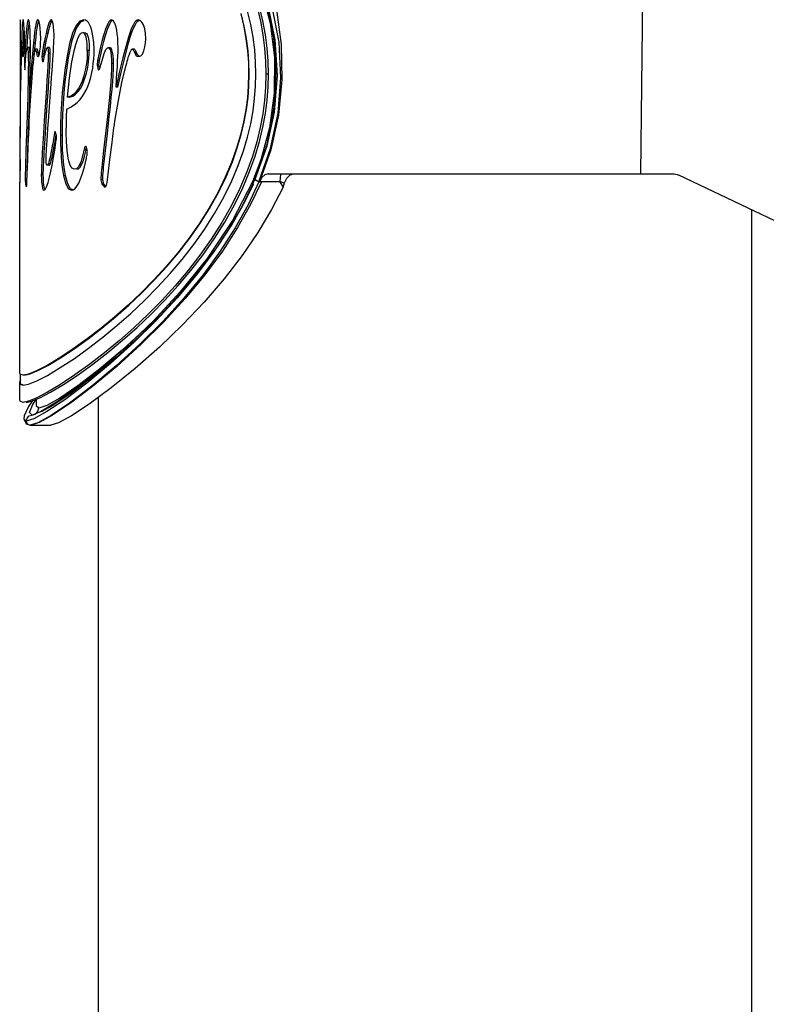
# Model space of a CAD drawing. Units: millimetres. Extents: x 1703.1 to 1721.2, y 1229.1 to 1241.2.
# Drawn here: x 1704.4 to 1704.5, y 1233.3 to 1233.4 of the extents above; entities that cross this region are included whole.
import ezdxf

# ---------------------------------------------------------------- set-up
doc = ezdxf.new("R2010")
doc.units = ezdxf.units.MM

# ---------------------------------------------------------------- blocks, each defined once
blk = doc.blocks.new('LxAxP(445  x 563 x 407) EVAP. FRONTAL')
at = {"color": 2, "linetype": 'Continuous'}
for p, q in [((-0.152709, 0.165496), (-0.152936, 0.146085)), ((-0.214641, 0.160697), (-0.214649, 0.161119)), ((-0.214442, 0.161165), (-0.214463, 0.160926)), ((-0.214422, 0.161327), (-0.214442, 0.161165)), ((-0.214372, 0.161434), (-0.214384, 0.161444)), ((-0.213718, 0.160695), (-0.213763, 0.161118)), ((-0.212926, 0.160924), (-0.212871, 0.161163)), ((-0.212871, 0.161163), (-0.212824, 0.161309)), ((-0.212724, 0.160931), (-0.212788, 0.161216)), ((-0.211512, 0.161395), (-0.21158, 0.161441)), ((-0.20816, 0.161404), (-0.208333, 0.161437)), ((-0.205128, 0.160685), (-0.205269, 0.161108)), ((-0.202409, 0.160919), (-0.202567, 0.161204)), ((-0.21468, 0.160528), (-0.214681, 0.160124)), ((-0.214681, 0.160124), (-0.21468, 0.159292)), ((-0.214284, 0.160606), (-0.214282, 0.160646)), ((-0.211907, 0.160069), (-0.212104, 0.160069)), ((-0.21468, 0.159292), (-0.214678, 0.158647)), ((-0.214629, 0.159136), (-0.214631, 0.159661)), ((-0.21463, 0.158252), (-0.214629, 0.159136)), ((-0.214547, 0.159136), (-0.214589, 0.157675)), ((-0.214347, 0.159135), (-0.214547, 0.159136)), ((-0.214365, 0.158518), (-0.214347, 0.159135)), ((-0.214347, 0.159135), (-0.214326, 0.159715)), ((-0.214132, 0.159292), (-0.214167, 0.158741)), ((-0.214097, 0.159769), (-0.214132, 0.159292)), ((-0.21336, 0.159134), (-0.213497, 0.157673)), ((-0.213162, 0.159134), (-0.21336, 0.159134)), ((-0.213272, 0.157955), (-0.213162, 0.159134)), ((-0.204071, 0.159123), (-0.204456, 0.157663)), ((-0.203882, 0.159123), (-0.204071, 0.159123)), ((-0.214678, 0.158666), (-0.214675, 0.158616)), ((-0.214629, 0.158666), (-0.214678, 0.158666)), ((-0.214675, 0.158616), (-0.214673, 0.158462)), ((-0.214673, 0.158462), (-0.214671, 0.158197)), ((-0.21463, 0.158196), (-0.214671, 0.158197)), ((-0.214637, 0.156699), (-0.21463, 0.158252)), ((-0.21452, 0.157909), (-0.214506, 0.158208)), ((-0.21428, 0.158521), (-0.21448, 0.158521)), ((-0.21445, 0.158256), (-0.214443, 0.158142)), ((-0.214309, 0.158142), (-0.214443, 0.158142)), ((-0.214353, 0.157824), (-0.214331, 0.157936)), ((-0.214204, 0.158108), (-0.214242, 0.157384)), ((-0.214167, 0.158741), (-0.214204, 0.158108)), ((-0.214133, 0.157386), (-0.214097, 0.157839)), ((-0.213972, 0.158666), (-0.213968, 0.158741)), ((-0.213761, 0.158665), (-0.21396, 0.158665)), ((-0.213689, 0.158195), (-0.213888, 0.158196)), ((-0.213733, 0.158615), (-0.213761, 0.158665)), ((-0.213709, 0.15846), (-0.213733, 0.158615)), ((-0.213689, 0.158195), (-0.213709, 0.15846)), ((-0.212968, 0.158519), (-0.213166, 0.15852)), ((-0.212868, 0.15814), (-0.213066, 0.158141)), ((-0.212954, 0.158508), (-0.212968, 0.158519)), ((-0.212868, 0.15814), (-0.212887, 0.158254)), ((-0.212826, 0.157942), (-0.212868, 0.15814)), ((-0.212809, 0.157904), (-0.212826, 0.157942)), ((-0.212763, 0.158041), (-0.212709, 0.158353)), ((-0.212489, 0.15805), (-0.212515, 0.157761)), ((-0.212291, 0.158049), (-0.212489, 0.15805)), ((-0.212318, 0.157761), (-0.212291, 0.158049)), ((-0.212291, 0.158049), (-0.21225, 0.158332)), ((-0.211771, 0.158662), (-0.211968, 0.158662)), ((-0.211677, 0.158103), (-0.211874, 0.158103)), ((-0.209536, 0.157245), (-0.209281, 0.158483)), ((-0.207804, 0.158369), (-0.207997, 0.158369)), ((-0.206813, 0.158099), (-0.206966, 0.157376)), ((-0.206774, 0.157375), (-0.206622, 0.158099)), ((-0.206533, 0.157377), (-0.206398, 0.15783)), ((-0.205721, 0.158655), (-0.205911, 0.158655)), ((-0.205478, 0.158186), (-0.205668, 0.158186)), ((-0.203351, 0.158508), (-0.203539, 0.158508)), ((-0.203084, 0.158129), (-0.203272, 0.158129)), ((-0.202974, 0.15793), (-0.203084, 0.158129)), ((-0.2025, 0.158029), (-0.202368, 0.158341)), ((-0.214669, 0.157078), (-0.21467, 0.156536)), ((-0.214635, 0.157078), (-0.214669, 0.157078)), ((-0.214563, 0.156699), (-0.214549, 0.157136)), ((-0.214549, 0.157136), (-0.214536, 0.157494)), ((-0.214242, 0.157384), (-0.214258, 0.156933)), ((-0.214258, 0.156933), (-0.214227, 0.156446)), ((-0.214166, 0.156933), (-0.214258, 0.156933)), ((-0.214133, 0.157384), (-0.214242, 0.157384)), ((-0.213664, 0.157077), (-0.213863, 0.157077)), ((-0.213406, 0.156697), (-0.213363, 0.157135)), ((-0.212515, 0.157761), (-0.212461, 0.157256)), ((-0.212318, 0.157761), (-0.212515, 0.157761)), ((-0.212378, 0.157256), (-0.212461, 0.157256)), ((-0.212302, 0.157616), (-0.212318, 0.157761)), ((-0.209853, 0.15765), (-0.210048, 0.15765)), ((-0.206966, 0.157376), (-0.207031, 0.156925)), ((-0.207031, 0.156925), (-0.206901, 0.156437)), ((-0.206839, 0.156924), (-0.207031, 0.156925)), ((-0.206774, 0.157375), (-0.206966, 0.157376)), ((-0.206839, 0.156924), (-0.206774, 0.157375)), ((-0.206746, 0.156574), (-0.206839, 0.156924)), ((-0.205391, 0.157067), (-0.205581, 0.157067)), ((-0.21467, 0.156536), (-0.214688, 0.151791)), ((-0.214227, 0.156446), (-0.21419, 0.156554)), ((-0.211963, 0.156215), (-0.21201, 0.15548)), ((-0.211928, 0.156819), (-0.211963, 0.156215)), ((-0.211813, 0.15548), (-0.211766, 0.156215)), ((-0.211766, 0.156215), (-0.211731, 0.156819)), ((-0.206901, 0.156437), (-0.206754, 0.156545)), ((-0.204948, 0.154721), (-0.204622, 0.1562)), ((-0.191882, 0.156017), (-0.191944, 0.156017)), ((-0.18997, 0.156014), (-0.190231, 0.156015)), ((-0.21201, 0.15548), (-0.212068, 0.154585)), ((-0.211871, 0.154585), (-0.211813, 0.15548)), ((-0.208327, 0.155338), (-0.208521, 0.155339)), ((-0.214609, 0.154732), (-0.214648, 0.154732)), ((-0.213561, 0.154731), (-0.213726, 0.154731)), ((-0.212068, 0.154585), (-0.212284, 0.151417)), ((-0.211949, 0.153429), (-0.211871, 0.154585)), ((-0.204948, 0.154721), (-0.205138, 0.154721)), ((-0.214659, 0.151342), (-0.214632, 0.153412)), ((-0.213765, 0.151341), (-0.213649, 0.153411)), ((-0.212087, 0.151417), (-0.211949, 0.153429)), ((-0.209756, 0.153716), (-0.209951, 0.153716)), ((-0.205251, 0.151331), (-0.204897, 0.153401)), ((-0.213838, 0.150384), (-0.213759, 0.152805)), ((-0.212037, 0.152148), (-0.212235, 0.152148)), ((-0.211868, 0.151361), (-0.211801, 0.152286)), ((-0.214688, 0.151791), (-0.214691, 0.150384)), ((-0.214653, 0.151791), (-0.214688, 0.151791)), ((-0.214667, 0.150384), (-0.214659, 0.151342)), ((-0.213792, 0.15179), (-0.213991, 0.15179)), ((-0.211921, 0.150597), (-0.211868, 0.151361)), ((-0.20581, 0.151781), (-0.206, 0.151781)), ((-0.214691, 0.150384), (-0.214694, 0.148966)), ((-0.214677, 0.148967), (-0.214667, 0.150384)), ((-0.213899, 0.148434), (-0.213838, 0.150384)), ((-0.211964, 0.149963), (-0.211921, 0.150597)), ((-0.21123, 0.150308), (-0.211321, 0.149758)), ((-0.21116, 0.150272), (-0.21123, 0.150308)), ((-0.211087, 0.149965), (-0.21116, 0.150272)), ((-0.212027, 0.149), (-0.211999, 0.149436)), ((-0.211999, 0.149436), (-0.211964, 0.149963)), ((-0.211403, 0.149273), (-0.211478, 0.148846)), ((-0.211321, 0.149758), (-0.211403, 0.149273)), ((-0.211281, 0.148846), (-0.211206, 0.149273)), ((-0.211206, 0.149273), (-0.211124, 0.149758)), ((-0.211128, 0.149207), (-0.211083, 0.149514)), ((-0.211124, 0.149758), (-0.21109, 0.149965)), ((-0.211087, 0.149965), (-0.211083, 0.149514)), ((-0.210477, 0.149964), (-0.210673, 0.149964)), ((-0.214694, 0.148966), (-0.214694, 0.14575)), ((-0.214686, 0.147521), (-0.214677, 0.148967)), ((-0.21395, 0.146756), (-0.213899, 0.148434)), ((-0.212092, 0.147845), (-0.212081, 0.148071)), ((-0.212081, 0.148071), (-0.212067, 0.148331)), ((-0.212067, 0.148331), (-0.212049, 0.148637)), ((-0.212049, 0.148637), (-0.212027, 0.149)), ((-0.208275, 0.148677), (-0.208464, 0.147876)), ((-0.208122, 0.148507), (-0.208316, 0.148507)), ((-0.208271, 0.147874), (-0.208085, 0.148663)), ((-0.208124, 0.148807), (-0.208176, 0.148834)), ((-0.207993, 0.148319), (-0.208124, 0.148807)), ((-0.205745, 0.147511), (-0.205567, 0.148942)), ((-0.18972, 0.148498), (-0.190871, 0.145318)), ((-0.214686, 0.147521), (-0.214696, 0.145236)), ((-0.21167, 0.147118), (-0.211626, 0.147248)), ((-0.208568, 0.147003), (-0.20842, 0.147373)), ((-0.20842, 0.147373), (-0.208271, 0.147874)), ((-0.208287, 0.14681), (-0.208084, 0.147667)), ((-0.20592, 0.146079), (-0.205745, 0.147511)), ((-0.190711, 0.147487), (-0.19155, 0.145298)), ((-0.214149, 0.146757), (-0.214157, 0.14647)), ((-0.21395, 0.146756), (-0.214149, 0.146757)), ((-0.214006, 0.145261), (-0.213973, 0.146089)), ((-0.211785, 0.146952), (-0.211982, 0.146953)), ((-0.211621, 0.146345), (-0.2115, 0.146955)), ((-0.208568, 0.147003), (-0.208762, 0.147003)), ((-0.206369, 0.146748), (-0.20656, 0.146748)), ((-0.19, 0.146085), (-0.149631, 0.146085)), ((-0.214698, 0.144791), (-0.214696, 0.145262)), ((-0.214171, 0.145749), (-0.214172, 0.145548)), ((-0.214172, 0.145548), (-0.214145, 0.145079)), ((-0.213973, 0.145548), (-0.214172, 0.145548)), ((-0.212375, 0.146015), (-0.212572, 0.146015)), ((-0.212044, 0.144793), (-0.211899, 0.14522)), ((-0.21017, 0.145922), (-0.210365, 0.145922)), ((-0.206645, 0.145539), (-0.20654, 0.14507)), ((-0.206454, 0.145539), (-0.206645, 0.145539)), ((-0.206349, 0.14507), (-0.206454, 0.145539)), ((-0.191551, 0.145297), (-0.191567, 0.145237)), ((-0.191567, 0.145237), (-0.191527, 0.145059)), ((-0.19155, 0.145299), (-0.191551, 0.145297)), ((-0.191533, 0.145047), (-0.191457, 0.145231)), ((-0.191457, 0.145231), (-0.191306, 0.145563)), ((-0.191227, 0.145467), (-0.191306, 0.145564)), ((-0.190941, 0.145318), (-0.190871, 0.145318)), ((-0.188825, 0.145316), (-0.190871, 0.145317)), ((-0.188378, 0.145213), (-0.188145, 0.145676)), ((-0.137014, 0.140199), (-0.149136, 0.145971)), ((-0.21472, 0.126347), (-0.214699, 0.144791)), ((-0.214145, 0.145079), (-0.214088, 0.144844)), ((-0.214015, 0.145079), (-0.214145, 0.145079)), ((-0.214088, 0.144844), (-0.214057, 0.14479)), ((-0.214057, 0.144844), (-0.214088, 0.144844)), ((-0.212307, 0.144932), (-0.212504, 0.144932)), ((-0.212308, 0.144463), (-0.212181, 0.144543)), ((-0.212257, 0.144683), (-0.212307, 0.144932)), ((-0.212197, 0.144533), (-0.212257, 0.144683)), ((-0.212181, 0.144543), (-0.212044, 0.144793)), ((-0.20944, 0.144492), (-0.209678, 0.144621)), ((-0.20654, 0.14507), (-0.206327, 0.144835)), ((-0.206349, 0.14507), (-0.20654, 0.14507)), ((-0.206136, 0.144835), (-0.206349, 0.14507)), ((-0.206327, 0.144835), (-0.206214, 0.144781)), ((-0.206136, 0.144835), (-0.206327, 0.144835)), ((-0.191527, 0.145059), (-0.192628, 0.142803)), ((-0.188641, 0.144972), (-0.188511, 0.144784)), ((-0.192628, 0.142803), (-0.19393, 0.140553)), ((-0.141897, 0.142524), (-0.141897, -0.296212)), ((-0.201692, 0.131198), (-0.202291, 0.130596)), ((-0.214698, 0.125485), (-0.214721, 0.12532)), ((-0.214651, 0.125594), (-0.214698, 0.125485)), ((-0.214651, 0.125346), (-0.21465, 0.126143)), ((-0.214723, 0.123648), (-0.214721, 0.125347)), ((-0.21346, 0.123067), (-0.213074, 0.123655)), ((-0.213074, 0.123645), (-0.213074, 0.123021)), ((-0.206885, -0.296212), (-0.206885, 0.123852)), ((-0.213842, 0.123453), (-0.214393, 0.123343)), ((-0.213855, 0.122934), (-0.214283, 0.122019)), ((-0.21348, 0.123479), (-0.213855, 0.122934)), ((-0.212822, 0.122785), (-0.213074, 0.123017)), ((-0.211076, 0.123355), (-0.21267, 0.122404)), ((-0.214283, 0.122019), (-0.214324, 0.121715)), ((-0.214324, 0.121696), (-0.214324, 0.121715)), ((-0.214324, 0.121696), (-0.214074, 0.1212)), ((-0.214073, 0.121483), (-0.214324, 0.121696)), ((-0.213315, 0.121706), (-0.214073, 0.121483)), ((-0.213787, 0.121998), (-0.213495, 0.122086)), ((-0.21347, 0.122087), (-0.213496, 0.122086)), ((-0.21267, 0.122404), (-0.21347, 0.122086)), ((-0.213395, 0.122116), (-0.213163, 0.122184)), ((-0.21201, 0.122422), (-0.213315, 0.121706)), ((-0.211581, 0.122053), (-0.212903, 0.121321)), ((-0.211468, 0.122057), (-0.212782, 0.121329)), ((-0.214074, 0.1212), (-0.213682, 0.121085)), ((-0.213682, 0.121085), (-0.213673, 0.121085)), ((-0.212903, 0.121321), (-0.213673, 0.121085)), ((-0.213673, 0.121085), (-0.211629, 0.121085)), ((-0.212782, 0.121329), (-0.213574, 0.121085))]:
    blk.add_line(p, q, dxfattribs=at)
for points in [[(-0.191217, 0.156016), (-0.191246, 0.157228), (-0.191339, 0.158451), (-0.191499, 0.159698), (-0.191731, 0.160982), (-0.192046, 0.162309)], [(-0.192724, 0.162025), (-0.192428, 0.160754), (-0.192209, 0.159528), (-0.192058, 0.158337), (-0.191971, 0.15717), (-0.191944, 0.156017)], [(-0.191882, 0.156017), (-0.191911, 0.15718), (-0.191999, 0.158355), (-0.192151, 0.159553), (-0.192373, 0.160786), (-0.192673, 0.162063)], [(-0.192766, 0.167333), (-0.192086, 0.165709), (-0.191539, 0.164166), (-0.191108, 0.162697), (-0.190775, 0.161289), (-0.190529, 0.159927), (-0.19036, 0.158601), (-0.190262, 0.157301), (-0.190231, 0.156015)], [(-0.18997, 0.156014), (-0.190002, 0.157311), (-0.190102, 0.158619), (-0.190272, 0.159952), (-0.190521, 0.161321), (-0.190856, 0.162735), (-0.19129, 0.164206), (-0.191839, 0.165751)], [(-0.191463, 0.166577), (-0.19062, 0.164307), (-0.189808, 0.161086), (-0.189382, 0.157637), (-0.189403, 0.154116), (-0.189868, 0.150681), (-0.190711, 0.147487)], [(-0.191036, 0.165848), (-0.190146, 0.163071), (-0.18947, 0.159679), (-0.189226, 0.156292), (-0.189427, 0.152732), (-0.190145, 0.149009), (-0.191309, 0.145556)], [(-0.191306, 0.145564), (-0.190113, 0.148876), (-0.189362, 0.15224), (-0.189064, 0.155888), (-0.189305, 0.15944), (-0.189975, 0.162693), (-0.191036, 0.165848)], [(-0.190941, 0.145318), (-0.189778, 0.148627), (-0.189016, 0.15213), (-0.188721, 0.155665), (-0.188915, 0.159196), (-0.189583, 0.162713), (-0.19067, 0.166085)], [(-0.190057, 0.165688), (-0.189172, 0.162439), (-0.188689, 0.158975), (-0.188621, 0.155461), (-0.188964, 0.151925), (-0.18972, 0.148498)], [(-0.214664, 0.161444), (-0.214668, 0.161422), (-0.214671, 0.161351), (-0.214674, 0.161228), (-0.214676, 0.16105), (-0.214678, 0.160817), (-0.21468, 0.160528)], [(-0.214649, 0.161119), (-0.214657, 0.161365), (-0.214664, 0.161444)], [(-0.214463, 0.160926), (-0.214484, 0.160606), (-0.214505, 0.160204), (-0.214526, 0.159715), (-0.214547, 0.159136)], [(-0.214384, 0.161444), (-0.214402, 0.161417), (-0.214422, 0.161327)], [(-0.214349, 0.16136), (-0.21436, 0.161406), (-0.214372, 0.161434)], [(-0.214299, 0.160933), (-0.214315, 0.161118), (-0.214332, 0.16126), (-0.214349, 0.16136)], [(-0.214258, 0.159549), (-0.214262, 0.160093), (-0.214276, 0.160555), (-0.214299, 0.160933)], [(-0.213863, 0.161443), (-0.213887, 0.161421), (-0.213914, 0.16135), (-0.213941, 0.161227), (-0.213971, 0.161049), (-0.214001, 0.160816), (-0.214032, 0.160527), (-0.214064, 0.160179), (-0.214097, 0.159769)], [(-0.213763, 0.161118), (-0.213812, 0.161364), (-0.213863, 0.161443)], [(-0.213833, 0.160527), (-0.213802, 0.160816), (-0.213771, 0.161049)], [(-0.212924, 0.161442), (-0.212968, 0.161415), (-0.213017, 0.161325), (-0.21307, 0.161163), (-0.213124, 0.160924), (-0.213181, 0.160605), (-0.213239, 0.160202), (-0.213299, 0.159714), (-0.21336, 0.159134)], [(-0.213162, 0.159134), (-0.213101, 0.159714), (-0.213041, 0.160202), (-0.212983, 0.160604), (-0.212926, 0.160924)], [(-0.212788, 0.161216), (-0.212855, 0.161386), (-0.212924, 0.161442)], [(-0.21263, 0.159547), (-0.212641, 0.160091), (-0.212673, 0.160553), (-0.212724, 0.160931)], [(-0.21158, 0.161441), (-0.21164, 0.161415), (-0.211705, 0.161335), (-0.211776, 0.161199), (-0.211851, 0.161007), (-0.21193, 0.160756), (-0.212015, 0.160444), (-0.212104, 0.160069)], [(-0.211907, 0.160069), (-0.211818, 0.160444), (-0.211733, 0.160755), (-0.211654, 0.161006), (-0.211579, 0.161199)], [(-0.211579, 0.161199), (-0.211508, 0.161335), (-0.211493, 0.161354)], [(-0.211388, 0.161021), (-0.211448, 0.161257), (-0.211512, 0.161395)], [(-0.211306, 0.159961), (-0.211316, 0.160378), (-0.211344, 0.160732), (-0.211388, 0.161021)], [(-0.209111, 0.160859), (-0.209455, 0.160112), (-0.209763, 0.159061), (-0.210048, 0.15765)], [(-0.208333, 0.161437), (-0.208733, 0.161298), (-0.209111, 0.160859)], [(-0.209093, 0.160523), (-0.208632, 0.161221), (-0.208301, 0.161366)], [(-0.207581, 0.160489), (-0.207666, 0.160753), (-0.207764, 0.160978), (-0.207877, 0.161166), (-0.208008, 0.16131), (-0.20816, 0.161404)], [(-0.205594, 0.161434), (-0.205674, 0.161411), (-0.205762, 0.161341), (-0.205856, 0.161217), (-0.205956, 0.16104), (-0.206061, 0.160807), (-0.206171, 0.160518), (-0.206286, 0.16017), (-0.206407, 0.15976), (-0.206535, 0.159283), (-0.20667, 0.158732), (-0.206813, 0.158099)], [(-0.206622, 0.158099), (-0.206479, 0.158732), (-0.206344, 0.159283), (-0.206216, 0.15976), (-0.206095, 0.16017), (-0.20598, 0.160517), (-0.20587, 0.160807), (-0.205765, 0.16104)], [(-0.205765, 0.16104), (-0.205666, 0.161217), (-0.205572, 0.16134), (-0.205507, 0.161393)], [(-0.205269, 0.161108), (-0.205425, 0.161354), (-0.205594, 0.161434)], [(-0.202911, 0.161431), (-0.203025, 0.161403), (-0.203151, 0.161314), (-0.203287, 0.161152), (-0.203432, 0.160913), (-0.203583, 0.160593), (-0.203739, 0.160191), (-0.203902, 0.159703), (-0.204071, 0.159123)], [(-0.203882, 0.159123), (-0.203714, 0.159703), (-0.203551, 0.160191), (-0.203395, 0.160593), (-0.203244, 0.160913), (-0.2031, 0.161152), (-0.202964, 0.161313), (-0.202838, 0.161403)], [(-0.202567, 0.161204), (-0.202735, 0.161374), (-0.202911, 0.161431)], [(-0.202177, 0.159535), (-0.202203, 0.160078), (-0.202282, 0.160541), (-0.202409, 0.160919)], [(-0.214631, 0.159661), (-0.214633, 0.160064), (-0.214637, 0.160406), (-0.214641, 0.160697)], [(-0.214326, 0.159715), (-0.214305, 0.160204), (-0.214284, 0.160606)], [(-0.213968, 0.158741), (-0.213932, 0.159292), (-0.213898, 0.159769), (-0.213865, 0.160179), (-0.213833, 0.160527)], [(-0.213657, 0.158646), (-0.213659, 0.159191), (-0.213668, 0.15966), (-0.213681, 0.160062), (-0.213698, 0.160405), (-0.213718, 0.160695)], [(-0.212104, 0.160069), (-0.212193, 0.159663), (-0.212271, 0.159291), (-0.212339, 0.158949)], [(-0.21225, 0.158332), (-0.212201, 0.158627), (-0.212142, 0.158944), (-0.212075, 0.159286), (-0.211997, 0.159659), (-0.211907, 0.160069)], [(-0.211801, 0.152286), (-0.211653, 0.154267), (-0.211596, 0.155037), (-0.211545, 0.155731), (-0.211501, 0.156359), (-0.211461, 0.156928), (-0.211427, 0.157442), (-0.211397, 0.157909), (-0.211372, 0.158333), (-0.21135, 0.158718), (-0.211333, 0.159071), (-0.211319, 0.159393), (-0.21131, 0.159688), (-0.211306, 0.159961)], [(-0.209853, 0.15765), (-0.209491, 0.159366), (-0.209093, 0.160523)], [(-0.209281, 0.158483), (-0.209148, 0.158971), (-0.209018, 0.159368), (-0.208894, 0.159675), (-0.208776, 0.159898), (-0.208664, 0.160046), (-0.208558, 0.16013), (-0.208457, 0.160156)], [(-0.207997, 0.158369), (-0.208002, 0.158729), (-0.208017, 0.15904), (-0.208041, 0.159305), (-0.208073, 0.159526), (-0.208112, 0.159709), (-0.208159, 0.15986), (-0.208216, 0.159983), (-0.208284, 0.160076), (-0.208365, 0.160136), (-0.208457, 0.160156)], [(-0.208263, 0.160156), (-0.208172, 0.160135), (-0.208092, 0.160077), (-0.208025, 0.159985), (-0.207968, 0.159863), (-0.20792, 0.159712), (-0.207881, 0.159531), (-0.207849, 0.159311), (-0.207824, 0.159045), (-0.207809, 0.15873), (-0.207804, 0.158369)], [(-0.207318, 0.158477), (-0.207347, 0.159171), (-0.207434, 0.159843), (-0.207581, 0.160489)], [(-0.204934, 0.158636), (-0.204943, 0.159181), (-0.204969, 0.15965), (-0.20501, 0.160052), (-0.205064, 0.160395), (-0.205128, 0.160685)], [(-0.214294, 0.158355), (-0.214274, 0.158757), (-0.214262, 0.159157), (-0.214258, 0.159549)], [(-0.212709, 0.158353), (-0.212666, 0.158755), (-0.212639, 0.159155), (-0.21263, 0.159547)], [(-0.212339, 0.158949), (-0.212397, 0.158632), (-0.212447, 0.158337), (-0.212489, 0.15805)], [(-0.204622, 0.1562), (-0.204267, 0.157663), (-0.203882, 0.159123)], [(-0.202368, 0.158341), (-0.202261, 0.158743), (-0.202198, 0.159143), (-0.202177, 0.159535)], [(-0.214671, 0.158197), (-0.21467, 0.157875), (-0.214669, 0.157501), (-0.214669, 0.157078)], [(-0.214536, 0.157494), (-0.214525, 0.157785), (-0.21452, 0.157909)], [(-0.214506, 0.158208), (-0.214502, 0.158285), (-0.214498, 0.158352), (-0.214494, 0.158408), (-0.21449, 0.158455), (-0.214487, 0.15849), (-0.214483, 0.158513), (-0.21448, 0.158521)], [(-0.21448, 0.158521), (-0.214475, 0.15851), (-0.214469, 0.158477), (-0.214463, 0.158423), (-0.214457, 0.158349), (-0.21445, 0.158256)], [(-0.214443, 0.158142), (-0.214426, 0.157942), (-0.214405, 0.157821), (-0.214391, 0.157799)], [(-0.214379, 0.157781), (-0.21437, 0.157786), (-0.214361, 0.157801), (-0.214353, 0.157824)], [(-0.214331, 0.157936), (-0.214311, 0.158113), (-0.214294, 0.158355)], [(-0.214097, 0.157839), (-0.214072, 0.158104), (-0.214049, 0.158315), (-0.214025, 0.158474), (-0.214003, 0.158583), (-0.213981, 0.158646), (-0.21396, 0.158665)], [(-0.21396, 0.158665), (-0.213933, 0.158615), (-0.213908, 0.158461), (-0.213888, 0.158196)], [(-0.213888, 0.158196), (-0.213874, 0.157874), (-0.213866, 0.1575), (-0.213863, 0.157077)], [(-0.213726, 0.154731), (-0.213709, 0.155486), (-0.213695, 0.156164), (-0.213682, 0.156773), (-0.213672, 0.157319), (-0.213665, 0.15781), (-0.213659, 0.158251), (-0.213657, 0.158646)], [(-0.213668, 0.157583), (-0.213675, 0.157877), (-0.213689, 0.158195)], [(-0.213363, 0.157135), (-0.213326, 0.157493), (-0.213309, 0.157646), (-0.213293, 0.157784), (-0.213278, 0.157908), (-0.213264, 0.158019), (-0.213251, 0.158118), (-0.213238, 0.158206), (-0.213226, 0.158283), (-0.213215, 0.15835), (-0.213205, 0.158407), (-0.213194, 0.158453), (-0.213185, 0.158489), (-0.213175, 0.158511), (-0.213166, 0.15852)], [(-0.213166, 0.15852), (-0.213152, 0.158509), (-0.213137, 0.158476), (-0.21312, 0.158422), (-0.213103, 0.158348), (-0.213085, 0.158254), (-0.213066, 0.158141)], [(-0.213066, 0.158141), (-0.213023, 0.15794), (-0.21297, 0.157819), (-0.212907, 0.157779)], [(-0.212887, 0.158254), (-0.212905, 0.158348), (-0.212922, 0.158422), (-0.212938, 0.158475), (-0.212954, 0.158508)], [(-0.212907, 0.157779), (-0.212829, 0.157846), (-0.212763, 0.158041)], [(-0.212285, 0.157693), (-0.212244, 0.157876), (-0.212205, 0.158037), (-0.212168, 0.158178), (-0.212134, 0.1583), (-0.212102, 0.158405)], [(-0.212102, 0.158405), (-0.212072, 0.158493), (-0.212043, 0.158563), (-0.212017, 0.158616), (-0.211992, 0.15865), (-0.211968, 0.158662)], [(-0.211968, 0.158662), (-0.211946, 0.158653), (-0.211927, 0.158625), (-0.211911, 0.158581), (-0.211898, 0.15852), (-0.211888, 0.158443), (-0.21188, 0.158349), (-0.211876, 0.158237), (-0.211874, 0.158103)], [(-0.211874, 0.158103), (-0.211877, 0.157931), (-0.211882, 0.157746), (-0.211891, 0.157543), (-0.211901, 0.157322), (-0.211913, 0.157081), (-0.211928, 0.156819)], [(-0.211677, 0.158103), (-0.211679, 0.158235), (-0.211683, 0.158347), (-0.211691, 0.158442), (-0.211701, 0.158519), (-0.211714, 0.158579), (-0.21173, 0.158624), (-0.211749, 0.158652), (-0.211771, 0.158662)], [(-0.211731, 0.156819), (-0.211716, 0.157081), (-0.211704, 0.157322), (-0.211694, 0.157543), (-0.211686, 0.157745), (-0.21168, 0.15793), (-0.211677, 0.158103)], [(-0.207997, 0.158369), (-0.208004, 0.158008), (-0.208024, 0.157652), (-0.208059, 0.157291), (-0.20811, 0.15692), (-0.208181, 0.156537), (-0.208272, 0.156142), (-0.208385, 0.155741), (-0.208521, 0.155339)], [(-0.208327, 0.155338), (-0.208193, 0.155737), (-0.208081, 0.156135), (-0.207989, 0.156528), (-0.207919, 0.156912), (-0.207867, 0.157285), (-0.207832, 0.157647), (-0.207811, 0.158006), (-0.207804, 0.158369)], [(-0.20795, 0.154779), (-0.207784, 0.155247), (-0.207649, 0.155714), (-0.207541, 0.156176), (-0.207458, 0.156632), (-0.207396, 0.157083), (-0.207353, 0.157535), (-0.207327, 0.157996), (-0.207318, 0.158477)], [(-0.206398, 0.15783), (-0.20631, 0.158095), (-0.206224, 0.158305), (-0.206141, 0.158465), (-0.206061, 0.158574), (-0.205984, 0.158636), (-0.205911, 0.158655)], [(-0.205911, 0.158655), (-0.205819, 0.158606), (-0.205736, 0.158452), (-0.205668, 0.158186)], [(-0.205478, 0.158186), (-0.205546, 0.158451), (-0.205628, 0.158605), (-0.205721, 0.158655)], [(-0.205668, 0.158186), (-0.20562, 0.157865), (-0.205591, 0.157491), (-0.205581, 0.157067)], [(-0.205391, 0.157067), (-0.205401, 0.157493), (-0.205431, 0.157867), (-0.205478, 0.158186)], [(-0.205138, 0.154721), (-0.205087, 0.155476), (-0.205044, 0.156154), (-0.205007, 0.156763), (-0.204978, 0.157309), (-0.204956, 0.1578), (-0.20494, 0.158241), (-0.204934, 0.158636)], [(-0.204193, 0.156687), (-0.204131, 0.156916), (-0.204074, 0.157124), (-0.20402, 0.157312), (-0.20397, 0.157482), (-0.203924, 0.157635), (-0.20388, 0.157773), (-0.20384, 0.157897), (-0.203802, 0.158008), (-0.203766, 0.158107), (-0.203732, 0.158195), (-0.2037, 0.158272), (-0.20367, 0.158339), (-0.203641, 0.158396), (-0.203614, 0.158442), (-0.203588, 0.158477), (-0.203563, 0.1585), (-0.203539, 0.158508)], [(-0.203539, 0.158508), (-0.203501, 0.158497), (-0.20346, 0.158464), (-0.203416, 0.158411), (-0.20337, 0.158337), (-0.203322, 0.158243), (-0.203272, 0.158129)], [(-0.203084, 0.158129), (-0.203134, 0.158242), (-0.203182, 0.158336), (-0.203228, 0.15841), (-0.203272, 0.158464), (-0.203313, 0.158497), (-0.203351, 0.158508)], [(-0.203272, 0.158129), (-0.203161, 0.157929), (-0.203024, 0.157808), (-0.202862, 0.157768)], [(-0.202783, 0.157795), (-0.202838, 0.157808), (-0.202974, 0.15793)], [(-0.202862, 0.157768), (-0.202665, 0.157834), (-0.2025, 0.158029)], [(-0.214589, 0.157675), (-0.214622, 0.156212), (-0.214648, 0.154732)], [(-0.21419, 0.156554), (-0.214164, 0.156966), (-0.214133, 0.157386)], [(-0.213863, 0.157077), (-0.213866, 0.156535), (-0.213875, 0.155937), (-0.213889, 0.155273)], [(-0.213497, 0.157673), (-0.213618, 0.156211), (-0.213726, 0.154731)], [(-0.212378, 0.157256), (-0.21233, 0.157487), (-0.212285, 0.157693)], [(-0.210048, 0.15765), (-0.210236, 0.156435), (-0.210381, 0.155274), (-0.210492, 0.154161), (-0.210573, 0.153086), (-0.210628, 0.15204), (-0.210661, 0.151004), (-0.210673, 0.149964)], [(-0.210477, 0.149964), (-0.210466, 0.150998), (-0.210433, 0.152034), (-0.210377, 0.153083), (-0.210297, 0.154156), (-0.210187, 0.155266), (-0.210042, 0.156426), (-0.209853, 0.15765)], [(-0.209951, 0.153716), (-0.20976, 0.155658), (-0.209536, 0.157245)], [(-0.206754, 0.156545), (-0.20665, 0.156957), (-0.206533, 0.157377)], [(-0.205581, 0.157067), (-0.205592, 0.156526), (-0.205619, 0.155927)], [(-0.205429, 0.155927), (-0.205401, 0.156525), (-0.205391, 0.157067)], [(-0.204456, 0.157663), (-0.204811, 0.1562), (-0.205138, 0.154721)], [(-0.214632, 0.153412), (-0.2146, 0.155192), (-0.214563, 0.156699)], [(-0.214391, 0.125043), (-0.213841, 0.125152), (-0.213031, 0.125482), (-0.211972, 0.126032), (-0.210686, 0.126802), (-0.209284, 0.127729), (-0.207865, 0.128747), (-0.206447, 0.129839), (-0.205044, 0.130994), (-0.203662, 0.13221), (-0.202313, 0.13348), (-0.201009, 0.134799), (-0.199751, 0.136168), (-0.198549, 0.137586), (-0.19741, 0.139051), (-0.196337, 0.140568), (-0.195336, 0.142143), (-0.194418, 0.143775), (-0.193625, 0.145391), (-0.192978, 0.146926), (-0.192459, 0.148381), (-0.192051, 0.149762), (-0.191736, 0.151083), (-0.191503, 0.152358), (-0.191343, 0.153598), (-0.191249, 0.154814), (-0.191217, 0.156016)], [(-0.191944, 0.156017), (-0.191975, 0.154853), (-0.192066, 0.153679), (-0.192221, 0.152481), (-0.192445, 0.151248), (-0.192749, 0.149972), (-0.193142, 0.14864), (-0.193641, 0.147237), (-0.194265, 0.145754), (-0.19502, 0.14421), (-0.195896, 0.142648), (-0.196861, 0.141122), (-0.197897, 0.139651), (-0.198998, 0.138231), (-0.200159, 0.136857), (-0.201375, 0.13553), (-0.202638, 0.13425), (-0.203943, 0.133018), (-0.20528, 0.131839), (-0.206642, 0.130716), (-0.208017, 0.129656), (-0.209393, 0.128668), (-0.210744, 0.127773), (-0.211987, 0.127028), (-0.213039, 0.126479), (-0.213848, 0.12615), (-0.21439, 0.126043)], [(-0.21432, 0.126043), (-0.213775, 0.126151), (-0.212973, 0.126477), (-0.211926, 0.127023), (-0.210662, 0.127781), (-0.209301, 0.128684), (-0.207926, 0.129673), (-0.206553, 0.130733), (-0.205195, 0.131855), (-0.203858, 0.133035), (-0.202556, 0.134266), (-0.201296, 0.135545), (-0.200082, 0.136872), (-0.198922, 0.138246), (-0.197824, 0.139665), (-0.19679, 0.141134), (-0.195827, 0.142659), (-0.194944, 0.144237), (-0.194183, 0.145798), (-0.193563, 0.147279), (-0.193067, 0.14868), (-0.192677, 0.15001), (-0.192377, 0.15128), (-0.192155, 0.152505), (-0.192002, 0.153696), (-0.191913, 0.154863), (-0.191882, 0.156017)], [(-0.213649, 0.153411), (-0.213531, 0.155191), (-0.213406, 0.156697)], [(-0.205619, 0.155927), (-0.205662, 0.155263), (-0.205721, 0.154527), (-0.205796, 0.153708), (-0.205889, 0.152796), (-0.206, 0.151781)], [(-0.20581, 0.151781), (-0.205699, 0.152796), (-0.205606, 0.153707), (-0.205531, 0.154527), (-0.205472, 0.155263), (-0.205429, 0.155927)], [(-0.204897, 0.153401), (-0.204549, 0.155181), (-0.204193, 0.156687)], [(-0.192528, 0.144703), (-0.191845, 0.146325), (-0.191296, 0.147866), (-0.190862, 0.149334), (-0.190527, 0.150741), (-0.190278, 0.152101), (-0.190106, 0.153427), (-0.190005, 0.154728), (-0.18997, 0.156014)], [(-0.190231, 0.156015), (-0.190266, 0.154718), (-0.190368, 0.153411), (-0.190542, 0.152078), (-0.190794, 0.15071), (-0.191134, 0.149297), (-0.191571, 0.147826), (-0.192125, 0.146282)], [(-0.213889, 0.155273), (-0.213907, 0.154536), (-0.21393, 0.153717), (-0.213958, 0.152805)], [(-0.208521, 0.155339), (-0.208681, 0.15495), (-0.208872, 0.154594), (-0.209095, 0.154282), (-0.209349, 0.154027), (-0.209634, 0.153835), (-0.209951, 0.153716)], [(-0.209756, 0.153716), (-0.20944, 0.153835), (-0.209155, 0.154027), (-0.208901, 0.154282), (-0.208679, 0.154594), (-0.208488, 0.15495), (-0.208327, 0.155338)], [(-0.213759, 0.152805), (-0.213731, 0.153717), (-0.213703, 0.154731)], [(-0.210024, 0.152544), (-0.209655, 0.152741), (-0.209319, 0.152965), (-0.209017, 0.153213), (-0.208747, 0.153482), (-0.208506, 0.153773), (-0.208294, 0.154085), (-0.208109, 0.154419), (-0.20795, 0.154779)], [(-0.213958, 0.152805), (-0.214046, 0.150113), (-0.214099, 0.148435), (-0.214149, 0.146757)], [(-0.210086, 0.15027), (-0.210078, 0.150988), (-0.210057, 0.151738), (-0.210024, 0.152544)], [(-0.213865, 0.148952), (-0.213796, 0.150695), (-0.213781, 0.151016), (-0.213765, 0.151341)], [(-0.212284, 0.151417), (-0.212328, 0.150754), (-0.212367, 0.150154), (-0.212401, 0.149609), (-0.212431, 0.149114), (-0.212457, 0.148663), (-0.21248, 0.148254), (-0.212501, 0.147881), (-0.212518, 0.147541), (-0.212533, 0.14723), (-0.212546, 0.146946), (-0.212556, 0.146684), (-0.212564, 0.146444), (-0.21257, 0.146222), (-0.212572, 0.146015)], [(-0.212375, 0.146015), (-0.212372, 0.146222), (-0.212367, 0.146444), (-0.212358, 0.146684), (-0.212348, 0.146946), (-0.212335, 0.147231), (-0.21232, 0.147541), (-0.212303, 0.147882), (-0.212283, 0.148255), (-0.21226, 0.148664), (-0.212233, 0.149115), (-0.212203, 0.14961), (-0.212169, 0.150155), (-0.212131, 0.150755), (-0.212087, 0.151417)], [(-0.206, 0.151781), (-0.206189, 0.150103), (-0.206376, 0.148426), (-0.20656, 0.146748)], [(-0.206369, 0.146748), (-0.206185, 0.148425), (-0.205998, 0.150103), (-0.20581, 0.151781)], [(-0.205567, 0.148942), (-0.205348, 0.150686), (-0.205302, 0.151006), (-0.205251, 0.151331)], [(-0.209885, 0.147654), (-0.209997, 0.148426), (-0.210064, 0.149295), (-0.210086, 0.15027)], [(-0.2115, 0.146955), (-0.211366, 0.147709), (-0.211242, 0.148461), (-0.211128, 0.149207)], [(-0.210673, 0.149964), (-0.210666, 0.149158), (-0.210644, 0.14845), (-0.21061, 0.147826), (-0.210565, 0.147273), (-0.210509, 0.146778), (-0.210443, 0.146331), (-0.210365, 0.145922)], [(-0.21017, 0.145922), (-0.210248, 0.14633), (-0.210314, 0.146777), (-0.210369, 0.147272), (-0.210414, 0.147825), (-0.210448, 0.148449), (-0.21047, 0.149157), (-0.210477, 0.149964)], [(-0.213973, 0.146089), (-0.21392, 0.14752), (-0.213865, 0.148952)], [(-0.211478, 0.148846), (-0.211547, 0.148472), (-0.21161, 0.148145), (-0.211669, 0.147861), (-0.211724, 0.147619)], [(-0.211626, 0.147248), (-0.211578, 0.147415), (-0.211527, 0.147619), (-0.211472, 0.147861), (-0.211414, 0.148145), (-0.21135, 0.148472), (-0.211281, 0.148846)], [(-0.208176, 0.148834), (-0.20823, 0.148793), (-0.208275, 0.148677)], [(-0.208084, 0.147667), (-0.208061, 0.147773), (-0.208042, 0.147875), (-0.208025, 0.147973), (-0.208012, 0.148066), (-0.208002, 0.148155), (-0.207996, 0.14824), (-0.207993, 0.148319)], [(-0.2121, 0.147566), (-0.212098, 0.147654), (-0.212095, 0.147746), (-0.212092, 0.147845)], [(-0.211982, 0.146953), (-0.212007, 0.14696), (-0.212029, 0.146982), (-0.212049, 0.14702), (-0.212065, 0.147072), (-0.212077, 0.147139), (-0.212087, 0.14722), (-0.212094, 0.147317), (-0.212098, 0.147432), (-0.2121, 0.147566)], [(-0.211724, 0.147619), (-0.211775, 0.147415), (-0.211823, 0.147248), (-0.211867, 0.147118), (-0.211909, 0.147026)], [(-0.211785, 0.146952), (-0.21175, 0.14697), (-0.211712, 0.147026), (-0.21167, 0.147118)], [(-0.209243, 0.146552), (-0.209379, 0.146581), (-0.209496, 0.146661), (-0.209597, 0.146785), (-0.209685, 0.146948), (-0.209761, 0.147147), (-0.209827, 0.147382), (-0.209885, 0.147654)], [(-0.208464, 0.147876), (-0.208613, 0.147374), (-0.208762, 0.147003)], [(-0.214157, 0.14647), (-0.214163, 0.146208), (-0.214168, 0.145968), (-0.214171, 0.145749)], [(-0.192125, 0.146282), (-0.192814, 0.144654), (-0.193646, 0.142962), (-0.194608, 0.141252), (-0.195664, 0.139588), (-0.196795, 0.137985), (-0.197995, 0.136438), (-0.199258, 0.134944), (-0.200578, 0.133502), (-0.201948, 0.132112), (-0.203361, 0.130777), (-0.204806, 0.129499), (-0.206274, 0.128285), (-0.207757, 0.127138), (-0.209235, 0.126074), (-0.210663, 0.125126), (-0.21195, 0.124351), (-0.213021, 0.12379), (-0.213842, 0.123453)], [(-0.211909, 0.147026), (-0.211947, 0.146971), (-0.211982, 0.146953)], [(-0.211899, 0.14522), (-0.211754, 0.145765), (-0.211621, 0.146345)], [(-0.208762, 0.147003), (-0.208909, 0.146755), (-0.20907, 0.146604), (-0.209243, 0.146552)], [(-0.209211, 0.144636), (-0.209033, 0.144855), (-0.208853, 0.145168), (-0.208671, 0.145585), (-0.208482, 0.146125), (-0.208287, 0.14681)], [(-0.209049, 0.146552), (-0.208874, 0.146605), (-0.208713, 0.146758), (-0.208568, 0.147003)], [(-0.20656, 0.146748), (-0.206589, 0.146462), (-0.206611, 0.146199), (-0.206629, 0.145959), (-0.20664, 0.14574), (-0.206645, 0.145539)], [(-0.206454, 0.145539), (-0.206449, 0.14574), (-0.206438, 0.145959), (-0.20642, 0.146199), (-0.206397, 0.146461), (-0.206369, 0.146748)], [(-0.206032, 0.145252), (-0.205993, 0.145529), (-0.205956, 0.145802), (-0.20592, 0.146079)], [(-0.19, 0.146085), (-0.190337, 0.145989), (-0.190634, 0.14572), (-0.190871, 0.145317)], [(-0.188743, 0.146085), (-0.188774, 0.145994), (-0.188802, 0.14573), (-0.188825, 0.145316)], [(-0.188145, 0.145676), (-0.187849, 0.14598), (-0.18752, 0.146085)], [(-0.149631, 0.146085), (-0.149463, 0.146072), (-0.149297, 0.146034), (-0.149136, 0.145971)], [(-0.214021, 0.144994), (-0.214013, 0.145114), (-0.214006, 0.145261)], [(-0.212572, 0.146015), (-0.212565, 0.145622), (-0.212543, 0.145261), (-0.212504, 0.144932)], [(-0.212307, 0.144932), (-0.212345, 0.145261), (-0.212368, 0.145622), (-0.212375, 0.146015)], [(-0.190941, 0.145318), (-0.192002, 0.143026), (-0.19328, 0.140719), (-0.194773, 0.138393), (-0.196479, 0.136055), (-0.198392, 0.133717), (-0.200496, 0.1314), (-0.202758, 0.12914), (-0.205129, 0.126975), (-0.207536, 0.124963), (-0.209767, 0.123271), (-0.211581, 0.122053)], [(-0.190673, 0.145318), (-0.191745, 0.143053), (-0.193036, 0.14074), (-0.194557, 0.138399), (-0.196296, 0.136043), (-0.198241, 0.133689), (-0.200374, 0.131361), (-0.202662, 0.129093), (-0.205055, 0.126924), (-0.207464, 0.124926), (-0.209667, 0.123264), (-0.211468, 0.122057)], [(-0.19155, 0.145299), (-0.193533, 0.141464), (-0.19607, 0.137668), (-0.198743, 0.134348), (-0.201455, 0.131424), (-0.204129, 0.128862), (-0.206684, 0.126646), (-0.209034, 0.124795), (-0.211076, 0.123355)], [(-0.210365, 0.145922), (-0.210136, 0.145107), (-0.209873, 0.144621), (-0.209574, 0.14446)], [(-0.209678, 0.144621), (-0.209941, 0.145107), (-0.21017, 0.145922)], [(-0.206084, 0.144985), (-0.206057, 0.145105), (-0.206032, 0.145252)], [(-0.190941, 0.145318), (-0.191098, 0.145377), (-0.191227, 0.145467)], [(-0.188825, 0.145316), (-0.188744, 0.145142), (-0.188641, 0.144972)], [(-0.188825, 0.145316), (-0.188671, 0.145286), (-0.188527, 0.145251), (-0.188378, 0.145213)], [(-0.188428, 0.145069), (-0.188412, 0.145117), (-0.188395, 0.145167), (-0.188378, 0.145213)], [(-0.214094, 0.123343), (-0.213541, 0.123454), (-0.212728, 0.123788), (-0.211663, 0.124346), (-0.210359, 0.125132), (-0.208909, 0.126099), (-0.207433, 0.127165), (-0.205956, 0.128311), (-0.204492, 0.129525), (-0.20305, 0.130804), (-0.20164, 0.13214), (-0.200276, 0.133528), (-0.19896, 0.134971), (-0.197699, 0.136466), (-0.196504, 0.138012), (-0.195378, 0.139613), (-0.194325, 0.141279), (-0.19336, 0.143), (-0.192528, 0.144703)], [(-0.214057, 0.14479), (-0.214047, 0.144803), (-0.214038, 0.14484), (-0.214029, 0.144903), (-0.214021, 0.144994)], [(-0.191504, 0.145048), (-0.192354, 0.143274), (-0.193611, 0.141061), (-0.195078, 0.138822), (-0.196749, 0.136567), (-0.198615, 0.134311), (-0.200659, 0.132078), (-0.202849, 0.129903), (-0.205138, 0.127823), (-0.207466, 0.125884), (-0.20964, 0.124238), (-0.211421, 0.123043), (-0.212603, 0.122389)], [(-0.212504, 0.144932), (-0.212452, 0.144675), (-0.212387, 0.144517), (-0.212308, 0.144463)], [(-0.188511, 0.144784), (-0.189653, 0.142541), (-0.191012, 0.140261), (-0.192587, 0.137958), (-0.194373, 0.135645), (-0.196357, 0.133338), (-0.19852, 0.131059), (-0.200822, 0.128844), (-0.20322, 0.126727), (-0.20562, 0.124785), (-0.207801, 0.123177), (-0.209569, 0.122016), (-0.210854, 0.121319), (-0.211629, 0.121085)], [(-0.209574, 0.14446), (-0.209391, 0.144504), (-0.209211, 0.144636)], [(-0.206214, 0.144781), (-0.206177, 0.144794), (-0.206144, 0.144831), (-0.206113, 0.144893), (-0.206084, 0.144985)], [(-0.188511, 0.144784), (-0.188471, 0.144873), (-0.188431, 0.144969), (-0.188393, 0.145068)], [(-0.19393, 0.140553), (-0.195437, 0.138289), (-0.197147, 0.136013), (-0.199052, 0.133739), (-0.201136, 0.131488), (-0.203365, 0.129296), (-0.205691, 0.127199), (-0.208052, 0.125246), (-0.210234, 0.123606), (-0.21201, 0.122422)], [(-0.202291, 0.130596), (-0.204519, 0.128547), (-0.206784, 0.126635), (-0.208932, 0.124988), (-0.210727, 0.123766), (-0.212035, 0.123032), (-0.212822, 0.122785)], [(-0.21439, 0.126043), (-0.214675, 0.126152), (-0.21472, 0.12632)], [(-0.214721, 0.12532), (-0.214676, 0.125152), (-0.214391, 0.125043)], [(-0.214382, 0.125066), (-0.214607, 0.125153), (-0.214651, 0.125319)], [(-0.214393, 0.123343), (-0.21468, 0.123455), (-0.214723, 0.123621)], [(-0.213496, 0.122086), (-0.213747, 0.122328), (-0.21346, 0.123067)], [(-0.213163, 0.122184), (-0.212911, 0.122443), (-0.212822, 0.122786)], [(-0.214073, 0.121483), (-0.213997, 0.121779), (-0.213787, 0.121998)], [(-0.214073, 0.121484), (-0.214017, 0.121282), (-0.213875, 0.12114), (-0.213682, 0.121085)]]:
    blk.add_lwpolyline(points, dxfattribs=at)

msp = doc.modelspace()

# ---------------------------------------------------------------- block references
msp.add_blockref('LxAxP(445  x 563 x 407) EVAP. FRONTAL', (1704.641095, 1233.229686))

doc.saveas('drawing.dxf')
